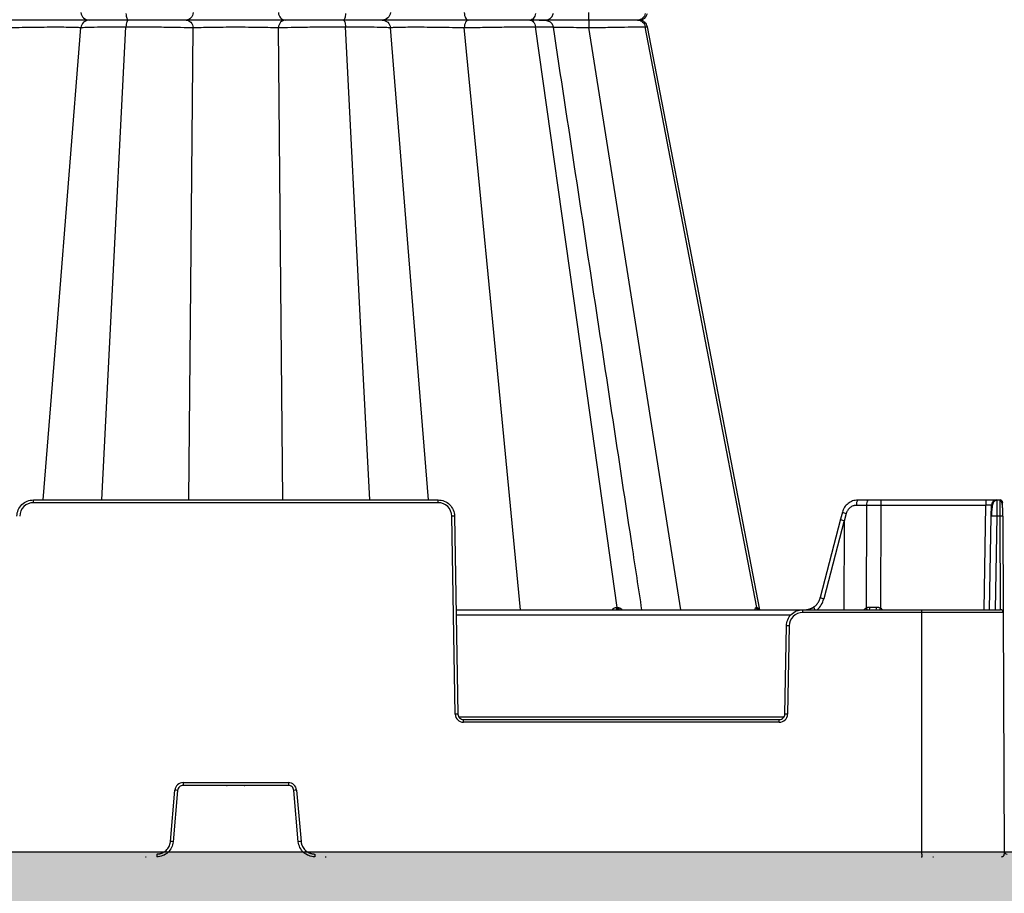
# Model space of a CAD drawing. Units: inches. Extents: x 12564 to 38642, y -4176 to 12505.
# Drawn here: x 28699 to 29051, y -495 to -182 of the extents above; entities that cross this region are included whole.
import ezdxf
from ezdxf import colors
from ezdxf.entities.mleader import LeaderData, LeaderLine
from ezdxf.math import Vec2, Vec3

# ---------------------------------------------------------------- set-up
doc = ezdxf.new("R2010")
doc.units = ezdxf.units.IN
doc.header["$LTSCALE"] = 0.25
doc.header["$MEASUREMENT"] = 0
doc.layers.add('Geotextile', color=7, linetype='Continuous', lineweight=30, true_color=0x3e5d76)
doc.layers.add('Hatching', color=7, linetype='Continuous', lineweight=0)
doc.layers.add('SD', color=7, linetype='Continuous')
doc.layers.add('Text', color=7, linetype='Continuous')
doc.styles.get("Standard").update_dxf_attribs({"font": 'arial.ttf'})

msp = doc.modelspace()

# ---------------------------------------------------------------- hatches: boundary and pattern name
at = {"layer": 'Hatching', "transparency": 33554559}
h = msp.add_hatch(dxfattribs=at)
h.set_pattern_fill('GRAVEL', color=256, scale=269.567035)
h.set_pattern_definition([(228.01279, (-407.489, -3910.633), (-2156.536282, -2426.103318), [36.2665, -3590.387]), (184.96974, (-431.75, -3937.59), (3234.8044236, 269.5670353), [62.2344, -6161.2039]), (132.51045, (-493.75, -3942.981), (2695.670353, -2965.237388), [43.8823, -4344.3511]), (267.27369, (-598.881, -4010.373), (269.5670353, 5391.340706), [56.6732, -5610.6491]), (292.833654, (-601.577, -4066.982), (-1347.8351765, 3234.8044236), [55.5726, -5501.6942]), (357.27369, (-580.012, -4118.2), (-5391.340706, 269.5670353), [56.6732, -5610.6491]), (37.69424, (-523.403, -4120.896), (-3504.371459, -2695.670353), [74.9475, -7419.7918]), (72.25533, (-464.098, -4075.069), (1886.969247, 5930.4747766), [70.7581, -7005.0556]), (121.429566, (-442.532, -4007.678), (-2156.5362824, 3504.371459), [56.8652, -5629.6577]), (175.23636, (-472.185, -3959.155), (2965.237388, -269.567035), [64.9204, -3181.0966]), (222.397438, (-536.881, -3953.764), (-3234.8044236, -2965.2373883), [83.9561, -8311.6615]), (138.814075, (-332.01, -4013.07), (-1886.969247, 1617.402212), [28.6552, -2836.8816]), (171.469234, (-353.575, -3994.199), (3504.371459, -539.1340706), [54.5164, -5397.1395]), (225, (-407.49, -3986.11), (-3e-14, -269.567), [38.1224, -343.103]), (203.19859, (-426.36, -3953.764), (1347.835177, 539.13407), [20.5297, -2032.4317]), (291.80141, (-445.23, -3961.85), (-269.567035, 808.701106), [29.0332, -1422.6297]), (30.96376, (-434.445, -3988.81), (808.701106, 539.13407), [47.155, -1524.6773]), (161.56505, (-394.01, -3964.55), (539.13407, -269.56704), [34.0978, -818.348]), (16.38954, (-601.577, -3961.851), (2695.670353, 808.701106), [47.7673, -4728.9728]), (70.346176, (-555.75, -3948.373), (-1078.268141, -2965.237388), [40.0741, -3967.328]), (293.19859, (-394.01, -3910.633), (-539.13407, 1347.835177), [41.059, -2011.9023]), (343.61046, (-377.836, -3948.373), (-2695.670353, 808.701106), [47.7673, -4728.9728]), (339.44395, (-601.577, -4128.983), (-1347.835177, 539.13407), [46.0636, -2257.1181]), (294.77514, (-558.446, -4145.157), (-1347.835177, 2965.237388), [38.596, -3821.0165]), (66.80141, (-391.315, -4180.2), (539.13407, 1347.835177), [41.059, -2011.9023]), (17.354025, (-375.14, -4142.461), (-3504.371459, -1078.268141), [45.1878, -4473.5791]), (69.44395, (-523.403, -4180.2), (-539.13407, -1347.835177), [23.0318, -2280.15]), (101.30993, (-407.49, -4180.2), (-269.567035, 1078.26814), [13.7452, -1360.7824]), (165.96376, (-410.184, -4166.72), (808.7011, -269.56704), [55.5726, -1055.8808]), (186.009006, (-464.098, -4153.244), (2695.670353, 269.567035), [51.5008, -5098.5702]), (303.69007, (-434.445, -4013.07), (-269.56704, 539.13407), [38.8775, -933.0603]), (353.157227, (-412.88, -4045.417), (4582.6396, -539.1340706), [67.8754, -6719.6492]), (60.9454, (-345.488, -4053.504), (-1078.268141, -1886.969247), [27.7535, -2747.609]), (90, (-332, -4029.24), (-269.567, 269.567), [16.174, -253.393]), (120.25644, (-469.49, -4145.157), (1078.268141, -1886.969247), [37.4493, -3707.4956]), (48.01279, (-488.359, -4112.809), (2156.536282, 2426.103318), [72.533, -3554.1206]), (0, (-439.84, -4058.9), (269.567, 269.567), [70.0874, -199.4796]), (325.304846, (-369.75, -4058.895), (2695.670353, -1886.969247), [42.6223, -4219.6067]), (254.0546, (-334.706, -4083.156), (-269.567035, -1078.26814), [39.2495, -1923.2281]), (207.645975, (-345.488, -4120.896), (-5121.7736707, -2695.670353), [63.905, -6326.5966]), (175.42608, (-402.097, -4150.548), (-3504.371459, 269.5670353), [67.6071, -6693.0997])])
h.paths.add_polyline_path([(30129.7038, -479.8343), (26029.0524, -479.8343), (25802.4602, -761.1453), (29903.1117, -761.1491)])

# ---------------------------------------------------------------- linework, layer by layer
at = {"layer": 'Geotextile'}
msp.add_line((30129.7038, -479.8343), (26029.0524, -479.8343), dxfattribs=at)
at = {"layer": 'SD', "color": 7, "linetype": 'Continuous', "lineweight": 25}
for p, q in [((28855.9154, -181.9732), (28855.9158, -181.9732)), ((28855.9154, -181.9732), (28855.9158, -181.9732)), ((28859.8942, -181.9732), (28859.8534, -181.9732)), ((28859.8942, -181.9732), (28859.8534, -181.9732)), ((28712.4408, -290.0755), (28720.9137, -184.6696)), ((28731.5892, -290.0755), (28737.0208, -184.3475)), ((28760.0653, -290.0755), (28761.0608, -184.6696)), ((28792.5612, -290.0755), (28791.5657, -184.6696)), ((28821.0373, -290.0755), (28815.6057, -184.3475)), ((28840.1857, -290.0755), (28831.7128, -184.6696)), ((28868.328, -290.0755), (28858.1307, -184.6696)), ((28898.5016, -290.0755), (28883.6622, -184.3475)), ((28919.4395, -290.0755), (28902.7729, -184.6696)), ((28943.2256, -290.0755), (28922.9547, -184.3475)), ((28923.5399, -184.3658), (28923.5863, -184.3673)), ((28944.1019, -290.0755), (28923.6895, -184.3475)), ((28944.1019, -290.0755), (28923.6895, -184.3475)), ((28912.8459, -392.276), (28898.5016, -290.0755)), ((28962.8203, -392.276), (28943.2256, -290.0755)), ((28963.9856, -393.0674), (28944.097, -290.0528)), ((28963.9861, -393.0674), (28944.1019, -290.0755)), ((28963.9861, -393.0674), (28944.1019, -290.0755)), ((28703.8775, -354.736), (28703.8775, -353.7575)), ((28703.8775, -353.7575), (28848.749, -353.7575)), ((28848.749, -354.736), (28703.8775, -354.736)), ((28848.749, -354.736), (28848.749, -353.7575)), ((29002.2097, -355.6887), (28998.5672, -355.6887)), ((28999.0758, -353.7575), (29002.7184, -353.7575)), ((29002.1254, -392.4019), (29002.2097, -355.6887)), ((29002.7184, -353.7575), (29007.296, -353.7575)), ((29007.296, -355.6887), (29007.2113, -392.5509)), ((29007.296, -353.7575), (29007.296, -355.6887)), ((29007.296, -353.7575), (29044.913, -353.7575)), ((29044.913, -355.6887), (29007.296, -355.6887)), ((29044.913, -353.7575), (29044.913, -355.6887)), ((29044.913, -353.7575), (29048.8434, -353.7575)), ((29046.8107, -359.5511), (29046.8782, -355.6887)), ((29048.8434, -353.7575), (29048.8407, -353.9346)), ((29048.8434, -353.7575), (29049.9466, -353.7575)), ((28854.8995, -430.459), (28853.662, -359.564)), ((28854.6446, -359.5511), (28855.8821, -430.4461)), ((28993.4943, -358.1361), (28992.8227, -360.6865)), ((28994.8864, -358.6023), (28994.1682, -361.3294)), ((29046.2257, -393.0674), (29046.8107, -359.5511)), ((29049.9677, -359.5511), (29048.7759, -359.5511)), ((29050.9505, -359.564), (29051.1009, -394.0459)), ((28992.8227, -360.6865), (28985.5377, -388.7113)), ((28994.1265, -361.1377), (28986.8391, -389.1715)), ((28994.1682, -361.3294), (28994.0118, -393.0674)), ((28855.2296, -393.0674), (28979.3434, -393.0674)), ((28979.3434, -394.0459), (28979.3434, -393.0674)), ((28979.3434, -393.0674), (29022.0001, -393.0674)), ((29022.0001, -394.0459), (28979.3434, -394.0459)), ((29022.0001, -394.0459), (29022.0001, -393.0674)), ((29022.0001, -393.0674), (29050.1182, -393.0674)), ((29022.0001, -480.5277), (29022.0001, -394.0459)), ((29051.1009, -394.0459), (29022.0001, -394.0459)), ((29051.1009, -394.0459), (29051.4783, -480.5277)), ((28972.8965, -430.4461), (28973.4478, -398.861)), ((28974.4304, -398.8739), (28973.8791, -430.459)), ((28857.8473, -433.3558), (28857.8473, -432.3773)), ((28857.8473, -432.3773), (28970.9313, -432.3773)), ((28970.9313, -433.3558), (28857.8473, -433.3558)), ((28970.9313, -433.3558), (28970.9313, -432.3773)), ((28752.932, -476.0422), (28754.5396, -457.6675)), ((28755.5186, -457.7575), (28753.911, -476.1321)), ((28757.4766, -454.9762), (28795.1499, -454.9762)), ((28757.4766, -454.9762), (28757.4766, -455.9633)), ((28795.1499, -455.9633), (28757.4766, -455.9633)), ((28772.998, -455.9633), (28773.263, -455.9633)), ((28779.3521, -455.9633), (28779.6285, -455.9633)), ((28795.1499, -454.9762), (28795.1499, -455.9633)), ((28798.7155, -476.1321), (28797.1079, -457.7575)), ((28798.0869, -457.6675), (28799.6945, -476.0422)), ((28743.9615, -481.5147), (28744.2266, -481.5147)), ((28748.0369, -480.5277), (28748.0369, -481.5147)), ((28804.5895, -480.5277), (28804.5895, -481.5147)), ((28808.3885, -481.5147), (28808.6649, -481.5147)), ((29021.76, -481.5147), (29022.0233, -481.5147)), ((29022.0001, -480.5277), (29022.0001, -481.5147)), ((29025.8723, -481.5147), (29026.147, -481.5147))]:
    msp.add_line(p, q, dxfattribs=at)
at = {"layer": 'SD', "color": 8, "linetype": 'Continuous', "lineweight": 25}
for p, q in [((28922.9547, -184.3475), (28923.5399, -184.3658)), ((28923.5397, -184.3658), (28923.6641, -184.3697)), ((28923.6635, -184.3697), (28923.5865, -184.3673)), ((28707.3218, -353.7575), (28712.4408, -290.0755)), ((28728.3176, -353.7575), (28731.5892, -290.0755)), ((28759.4638, -353.7575), (28760.0653, -290.0755)), ((28793.1627, -353.7575), (28792.5612, -290.0755)), ((28824.3088, -353.7575), (28821.0373, -290.0755)), ((28845.3047, -353.7575), (28840.1857, -290.0755)), ((28878.2917, -393.0674), (28868.328, -290.0755)), ((28935.7244, -393.0674), (28919.4395, -290.0755)), ((29044.2605, -393.0674), (29044.913, -355.6887)), ((29048.7759, -359.5511), (29048.1909, -393.0674)), ((29050.114, -393.0674), (29049.9677, -359.5511)), ((28975.046, -394.9986), (28855.2633, -394.9986)), ((28856.1947, -431.4117), (28972.5839, -431.4117))]:
    msp.add_line(p, q, dxfattribs=at)
at = {"layer": 'SD', "color": 7, "linetype": 'Continuous', "lineweight": 25, "flags": 128}
for points in [[(28912.4829, -392.276), (28912.5286, -392.276), (28912.5742, -392.276), (28912.6197, -392.276), (28912.6651, -392.276), (28912.7105, -392.276), (28912.7557, -392.276), (28912.8008, -392.276), (28912.8459, -392.276)], [(28912.8459, -392.276), (28912.8908, -392.276), (28912.9356, -392.276), (28912.9804, -392.276), (28913.025, -392.276), (28913.0695, -392.276), (28913.114, -392.276), (28913.1583, -392.276), (28913.2026, -392.276)], [(28962.6503, -392.276), (28962.6722, -392.276), (28962.694, -392.276), (28962.7155, -392.276), (28962.7369, -392.276), (28962.758, -392.276), (28962.779, -392.276), (28962.7997, -392.276), (28962.8203, -392.276)], [(28962.8203, -392.276), (28962.8406, -392.276), (28962.8607, -392.276), (28962.8807, -392.276), (28962.9004, -392.276), (28962.9199, -392.276), (28962.9392, -392.276), (28962.9583, -392.276), (28962.9773, -392.276)]]:
    msp.add_lwpolyline(points, dxfattribs=at)
at = {"layer": 'SD', "color": 7, "linetype": 'Continuous', "lineweight": 25}
for centre, radius, start, end in [((28703.8775, -359.6497), 4.9137, 90, 179), ((28848.749, -359.6497), 4.9137, 1, 90), ((29000.8057, -355.2457), 2.2819, 139.29528, 191.194202), ((29004.4483, -355.2457), 2.2819, 139.29528, 191.194202), ((29048.8434, -355.723), 1.9655, 90, 179), ((29049.9466, -354.7403), 0.9827, 0.25, 90), ((28854.8904, -415.8646), 56.314, 90.250108, 91.249935), ((29047.7933, -387.7118), 28.1779, 88.001617, 91.998383), ((29050.2748, -373.639), 14.0912, 87.251574, 91.248597), ((28913.2887, -392.2731), 0.8058, 180.202547, 260.293612), ((28913.6566, -392.267), 0.8108, 180.639428, 260.835038), ((28914.0184, -392.2607), 0.816, 181.074191, 261.357055), ((28963.5907, -392.1131), 0.9545, 189.827016, 269.110461), ((28963.764, -392.1091), 0.9584, 190.029568, 269.242845), ((28963.9241, -392.1053), 0.9621, 190.214827, 269.364778), ((28979.3434, -398.9596), 4.9137, 90, 179), ((29001.9904, -392.3307), 1.3883, 327.948545, 9.484407), ((29002.5026, -392.3391), 3.2279, 346.959326, 4.212579), ((29050.1182, -394.0502), 0.9827, 0.25, 90), ((28973.202, -455.1745), 56.314, 88.750065, 89.749892), ((28856.1279, -486.7596), 56.314, 90.250108, 91.249935), ((28857.8473, -430.4075), 2.9482, 181, 270), ((28970.9313, -430.4075), 2.9482, 270, 359), ((28972.6506, -486.7596), 56.314, 88.750065, 89.749892), ((28757.4766, -457.9245), 2.9482, 90, 175), ((28749.8554, -514.0283), 56.5551, 84.253039, 85.249057), ((28795.1499, -457.9245), 2.9482, 5, 90), ((28802.7711, -514.0283), 56.5551, 94.750943, 95.746961), ((28748.2478, -532.403), 56.5551, 84.253039, 85.249057), ((28804.3786, -532.403), 56.5551, 94.750943, 95.746961), ((29050.4955, -480.532), 0.9827, 270, 0.25), ((29052.461, -479.5492), 0.9827, 179.75, 270)]:
    msp.add_arc(centre, radius, start, end, dxfattribs=at)
at = {"layer": 'SD', "color": 8, "linetype": 'Continuous', "lineweight": 25}
for centre, radius, start, end in [((28996.5136, -351.4323), 7.3523, 245.753889, 257.213415), ((28987.989, -383.8491), 5.4452, 243.244503, 257.809025), ((29003.4214, -395.0501), 2.9482, 116.076801, 137.740918), ((28999.907, -393.4913), 2.4714, 9.876321, 26.154619), ((28937.0175, -348.6497), 82.7919, 327.554386, 327.976984), ((29005.6473, -395.0501), 2.9482, 42.259082, 57.960639)]:
    msp.add_arc(centre, radius, start, end, dxfattribs=at)
for centre, major_axis, ratio, start_param, end_param in [((28994.7242, -361.184), (1.9015, -0.4975), 0.05680711, 3.14150258, 4.40754039), ((28979.6092, -387.1366), (0.3882, 7.8533), 0.95304693, 3.90478345, 4.49766744)]:
    msp.add_ellipse(centre, major_axis=major_axis, ratio=ratio, start_param=start_param, end_param=end_param, dxfattribs=at)
at = {"layer": 'SD', "color": 7, "linetype": 'Continuous', "lineweight": 25}
for centre, major_axis, ratio, start_param, end_param in [((28955.1353, -511.5193), (38.9907, 150.3817), 0.01206787, 6.23571408, 6.28294287), ((28984.54, -393.5667), (-1.172, 1.5782), 0.21996608, 6.12821933, 7.37451907), ((29007.2132, -392.0847), (19.655, 0.0023), 0.00087261, 4.51505251, 4.63643801)]:
    msp.add_ellipse(centre, major_axis=major_axis, ratio=ratio, start_param=start_param, end_param=end_param, dxfattribs=at)
for points, knots in [([(28720.9137, -179.2768), (28720.976, -180.004), (28721.3243, -180.7012), (28722.391, -181.6916), (28723.1201, -181.9732), (28723.8495, -181.9732)], [0, 0, 0, 0, 0.5, 0.5, 1, 1, 1, 1]), ([(28737.0208, -179.599), (28737.0548, -180.2616), (28737.1508, -180.8731), (28737.4196, -181.7333), (28737.5944, -181.9732), (28737.7693, -181.9732)], [0, 0, 0, 0, 0.5, 0.5, 1, 1, 1, 1]), ([(28761.0608, -179.2768), (28761.0079, -180.004), (28760.7123, -180.7012), (28759.8067, -181.6916), (28759.1878, -181.9732), (28758.5686, -181.9732)], [0, 0, 0, 0, 0.5, 0.5, 1, 1, 1, 1]), ([(28791.5657, -179.2768), (28791.6186, -180.004), (28791.9142, -180.7012), (28792.8198, -181.6916), (28793.4387, -181.9732), (28794.0579, -181.9732)], [0, 0, 0, 0, 0.5, 0.5, 1, 1, 1, 1]), ([(28815.6057, -179.599), (28815.5717, -180.2616), (28815.4757, -180.8731), (28815.2069, -181.7333), (28815.0321, -181.9732), (28814.8573, -181.9732)], [0, 0, 0, 0, 0.5, 0.5, 1, 1, 1, 1]), ([(28831.7128, -179.2768), (28831.6505, -180.004), (28831.3022, -180.7012), (28830.2355, -181.6916), (28829.5064, -181.9732), (28828.7771, -181.9732)], [0, 0, 0, 0, 0.5, 0.5, 1, 1, 1, 1]), ([(28858.1308, -179.2768), (28858.1601, -180.004), (28858.3239, -180.7012), (28858.8257, -181.6916), (28859.1686, -181.9732), (28859.5117, -181.9732)], [0, 0, 0, 0, 0.5, 0.5, 1, 1, 1, 1]), ([(28883.6622, -179.599), (28883.5692, -180.2616), (28883.3072, -180.8731), (28882.5727, -181.7333), (28882.0951, -181.9732), (28881.6174, -181.9732)], [0, 0, 0, 0, 0.5, 0.5, 1, 1, 1, 1]), ([(28887.1253, -181.9732), (28887.4088, -181.9488), (28888.017, -181.8965), (28888.9153, -181.4466), (28889.5395, -180.7798), (28889.9063, -180.0811), (28889.9954, -179.6758), (28890.0412, -179.4679)], [0, 0, 0, 0, 0.20473591, 0.43907104, 0.70340717, 0.8478624, 1, 1, 1, 1]), ([(28902.6725, -181.9732), (28902.6975, -181.9732), (28902.7224, -181.6916), (28902.7589, -180.7012), (28902.7708, -180.004), (28902.7729, -179.2768)], [0, 0, 0, 0, 0.5, 0.5, 1, 1, 1, 1]), ([(28920.1614, -181.9732), (28920.6863, -181.954), (28921.4192, -181.9272), (28922.0813, -181.6957), (28922.4475, -181.4859), (28922.7476, -181.2317), (28922.9431, -181.0342), (28923.1256, -180.8166), (28923.3491, -180.4999), (28923.5696, -180.0865), (28923.653, -179.7584), (28923.6974, -179.5839)], [0, 0, 0, 0, 0.42094968, 0.58766419, 0.70091702, 0.7403972, 0.77350169, 0.80481373, 0.8378582, 0.91378473, 1, 1, 1, 1]), ([(28922.9547, -179.599), (28922.8277, -180.2616), (28922.4697, -180.8731), (28921.4663, -181.7333), (28920.814, -181.9732), (28920.1614, -181.9732)], [0, 0, 0, 0, 0.5, 0.5, 1, 1, 1, 1]), ([(28723.8494, -181.9732), (28723.7891, -181.9732), (28723.5049, -181.9732), (28722.508, -181.9732), (28721.7888, -181.9732), (28719.97, -181.9732), (28718.871, -181.9732), (28716.3587, -181.9732), (28714.9424, -181.9732), (28710.3494, -181.9732), (28706.8375, -181.9732), (28699.7782, -181.9732), (28696.2322, -181.9732), (28693.1148, -181.9732)], [0, 0, 0, 0, 0.125, 0.125, 0.25, 0.25, 0.375, 0.375, 0.5, 0.5, 0.75, 0.75, 1, 1, 1, 1]), ([(28723.8495, -181.9732), (28723.7891, -181.9732), (28723.5034, -181.9732), (28722.5052, -181.9732), (28721.7913, -181.9732), (28719.9735, -181.9732), (28718.8724, -181.9732), (28716.3573, -181.9732), (28714.9409, -181.9732), (28711.881, -181.9732), (28710.2386, -181.9732), (28706.8343, -181.9732), (28705.0727, -181.9732), (28701.541, -181.9732), (28699.7713, -181.9732), (28696.3377, -181.9732), (28694.6735, -181.9732), (28693.1148, -181.9732)], [0, 0, 0, 0, 0.125, 0.125, 0.25, 0.25, 0.375, 0.375, 0.5, 0.5, 0.625, 0.625, 0.75, 0.75, 0.875, 0.875, 1, 1, 1, 1]), ([(28723.8494, -181.9732), (28723.12, -181.9732), (28722.3959, -182.2607), (28721.3186, -183.2396), (28720.976, -183.9425), (28720.9137, -184.6696)], [0, 0, 0, 0, 0.5, 0.5, 1, 1, 1, 1]), ([(28737.7692, -181.9732), (28735.8422, -181.9732), (28733.9991, -181.9732), (28730.6603, -181.9732), (28729.167, -181.9732), (28726.6825, -181.9732), (28725.6886, -181.9732), (28724.308, -181.9732), (28723.9176, -181.9732), (28723.8494, -181.9732)], [0, 0, 0, 0, 0.25, 0.25, 0.5, 0.5, 0.75, 0.75, 1, 1, 1, 1]), ([(28737.7693, -181.9732), (28735.8423, -181.9732), (28733.9983, -181.9732), (28730.6603, -181.9732), (28729.1687, -181.9732), (28726.6815, -181.9732), (28725.6892, -181.9732), (28724.3091, -181.9732), (28723.9176, -181.9732), (28723.8495, -181.9732)], [0, 0, 0, 0, 0.25, 0.25, 0.5, 0.5, 0.75, 0.75, 1, 1, 1, 1]), ([(28737.7692, -181.9732), (28737.5944, -181.9732), (28737.4205, -182.2176), (28737.1497, -183.069), (28737.0548, -183.6848), (28737.0208, -184.3475)], [0, 0, 0, 0, 0.5, 0.5, 1, 1, 1, 1]), ([(28758.5686, -181.9732), (28757.5126, -181.9732), (28756.1827, -181.9732), (28753.1157, -181.9732), (28751.3763, -181.9732), (28747.6623, -181.9732), (28745.6894, -181.9732), (28741.7062, -181.9732), (28739.6962, -181.9732), (28737.7692, -181.9732)], [0, 0, 0, 0, 0.25, 0.25, 0.5, 0.5, 0.75, 0.75, 1, 1, 1, 1]), ([(28758.5686, -181.9732), (28757.5126, -181.9732), (28756.1832, -181.9732), (28753.116, -181.9732), (28751.376, -181.9732), (28747.6633, -181.9732), (28745.6896, -181.9732), (28741.7058, -181.9732), (28739.6963, -181.9732), (28737.7693, -181.9732)], [0, 0, 0, 0, 0.25, 0.25, 0.5, 0.5, 0.75, 0.75, 1, 1, 1, 1]), ([(28758.5686, -181.9732), (28759.1878, -181.9732), (28759.8025, -182.2607), (28760.7171, -183.2396), (28761.0079, -183.9425), (28761.0608, -184.6696)], [0, 0, 0, 0, 0.5, 0.5, 1, 1, 1, 1]), ([(28794.0579, -181.9732), (28793.1231, -181.9732), (28791.9977, -181.9732), (28789.4388, -181.9732), (28788.0043, -181.9732), (28784.9174, -181.9732), (28783.264, -181.9732), (28779.8446, -181.9732), (28778.0791, -181.9732), (28772.7821, -181.9732), (28769.2517, -181.9732), (28764.6217, -181.9732), (28763.1875, -181.9732), (28760.6288, -181.9732), (28759.5034, -181.9732), (28758.5686, -181.9732)], [0, 0, 0, 0, 0.125, 0.125, 0.25, 0.25, 0.375, 0.375, 0.5, 0.5, 0.75, 0.75, 0.875, 0.875, 1, 1, 1, 1]), ([(28794.0579, -181.9732), (28793.1231, -181.9732), (28791.998, -181.9732), (28789.4392, -181.9732), (28788.0046, -181.9732), (28784.9177, -181.9732), (28783.2646, -181.9732), (28779.8455, -181.9732), (28778.0796, -181.9732), (28774.5473, -181.9732), (28772.7814, -181.9732), (28769.3623, -181.9732), (28767.7092, -181.9732), (28764.6223, -181.9732), (28763.1875, -181.9732), (28760.6287, -181.9732), (28759.5034, -181.9732), (28758.5686, -181.9732)], [0, 0, 0, 0, 0.125, 0.125, 0.25, 0.25, 0.375, 0.375, 0.5, 0.5, 0.625, 0.625, 0.75, 0.75, 0.875, 0.875, 1, 1, 1, 1]), ([(28794.0579, -181.9732), (28793.4387, -181.9732), (28792.824, -182.2607), (28791.9094, -183.2396), (28791.6186, -183.9425), (28791.5657, -184.6696)], [0, 0, 0, 0, 0.5, 0.5, 1, 1, 1, 1]), ([(28814.8572, -181.9732), (28812.9302, -181.9732), (28810.9206, -181.9732), (28806.9369, -181.9732), (28804.9632, -181.9732), (28801.2505, -181.9732), (28799.5104, -181.9732), (28796.4433, -181.9732), (28795.1138, -181.9732), (28794.0579, -181.9732)], [0, 0, 0, 0, 0.25, 0.25, 0.5, 0.5, 0.75, 0.75, 1, 1, 1, 1]), ([(28814.8573, -181.9732), (28812.9303, -181.9732), (28810.9205, -181.9732), (28806.9371, -181.9732), (28804.9636, -181.9732), (28801.2496, -181.9732), (28799.5115, -181.9732), (28796.4425, -181.9732), (28795.1139, -181.9732), (28794.0579, -181.9732)], [0, 0, 0, 0, 0.25, 0.25, 0.5, 0.5, 0.75, 0.75, 1, 1, 1, 1]), ([(28814.8572, -181.9732), (28815.0321, -181.9732), (28815.206, -182.2176), (28815.4767, -183.069), (28815.5717, -183.6848), (28815.6057, -184.3475)], [0, 0, 0, 0, 0.5, 0.5, 1, 1, 1, 1]), ([(28828.777, -181.9732), (28828.7089, -181.9732), (28828.3193, -181.9732), (28826.9365, -181.9732), (28825.946, -181.9732), (28823.4588, -181.9732), (28821.9663, -181.9732), (28818.6279, -181.9732), (28816.7842, -181.9732), (28814.8572, -181.9732)], [0, 0, 0, 0, 0.25, 0.25, 0.5, 0.5, 0.75, 0.75, 1, 1, 1, 1]), ([(28828.7771, -181.9732), (28828.7089, -181.9732), (28828.3184, -181.9732), (28826.9378, -181.9732), (28825.9439, -181.9732), (28823.4594, -181.9732), (28821.9661, -181.9732), (28818.6273, -181.9732), (28816.7842, -181.9732), (28814.8573, -181.9732)], [0, 0, 0, 0, 0.25, 0.25, 0.5, 0.5, 0.75, 0.75, 1, 1, 1, 1]), ([(28828.777, -181.9732), (28829.5064, -181.9732), (28830.2305, -182.2607), (28831.3079, -183.2396), (28831.6505, -183.9425), (28831.7128, -184.6696)], [0, 0, 0, 0, 0.5, 0.5, 1, 1, 1, 1]), ([(28859.5117, -181.9732), (28857.953, -181.9732), (28856.2881, -181.9732), (28852.8546, -181.9732), (28851.086, -181.9732), (28847.5545, -181.9732), (28845.7911, -181.9732), (28842.3852, -181.9732), (28840.745, -181.9732), (28836.1629, -181.9732), (28833.5563, -181.9732), (28830.8352, -181.9732), (28830.1216, -181.9732), (28829.1232, -181.9732), (28828.8374, -181.9732), (28828.777, -181.9732)], [0, 0, 0, 0, 0.125, 0.125, 0.25, 0.25, 0.375, 0.375, 0.5, 0.5, 0.75, 0.75, 0.875, 0.875, 1, 1, 1, 1]), ([(28859.5117, -181.9732), (28857.953, -181.9732), (28856.2888, -181.9732), (28852.8556, -181.9732), (28851.0861, -181.9732), (28847.5545, -181.9732), (28845.7925, -181.9732), (28842.3878, -181.9732), (28840.746, -181.9732), (28837.687, -181.9732), (28836.2703, -181.9732), (28833.7527, -181.9732), (28832.6513, -181.9732), (28830.8363, -181.9732), (28830.1208, -181.9732), (28829.1222, -181.9732), (28828.8374, -181.9732), (28828.7771, -181.9732)], [0, 0, 0, 0, 0.125, 0.125, 0.25, 0.25, 0.375, 0.375, 0.5, 0.5, 0.625, 0.625, 0.75, 0.75, 0.875, 0.875, 1, 1, 1, 1]), ([(28859.5117, -181.9732), (28859.1686, -181.9732), (28858.828, -182.2607), (28858.3212, -183.2396), (28858.1601, -183.9425), (28858.1307, -184.6696)], [0, 0, 0, 0, 0.5, 0.5, 1, 1, 1, 1]), ([(28881.6174, -181.9732), (28880.2067, -181.9732), (28878.5701, -181.9732), (28875.0074, -181.9732), (28873.0831, -181.9732), (28869.137, -181.9732), (28867.1165, -181.9732), (28863.1845, -181.9732), (28861.2725, -181.9732), (28859.5117, -181.9732)], [0, 0, 0, 0, 0.25, 0.25, 0.5, 0.5, 0.75, 0.75, 1, 1, 1, 1]), ([(28881.6174, -181.9732), (28880.2068, -181.9732), (28878.5694, -181.9732), (28875.0082, -181.9732), (28873.0827, -181.9732), (28869.1372, -181.9732), (28867.1168, -181.9732), (28863.1846, -181.9732), (28861.2725, -181.9732), (28859.5117, -181.9732)], [0, 0, 0, 0, 0.25, 0.25, 0.5, 0.5, 0.75, 0.75, 1, 1, 1, 1]), ([(28881.6174, -181.9732), (28882.0951, -181.9732), (28882.5702, -182.2176), (28883.3099, -183.069), (28883.5692, -183.6848), (28883.6622, -184.3475)], [0, 0, 0, 0, 0.5, 0.5, 1, 1, 1, 1]), ([(28884.9279, -181.9732), (28885.8657, -181.9732), (28886.5177, -181.9732), (28887.1945, -181.9732), (28887.2151, -181.9732), (28886.6211, -181.9732), (28886.0104, -181.9732), (28884.212, -181.9732), (28883.0281, -181.9732), (28881.6174, -181.9732)], [0, 0, 0, 0, 0.25, 0.25, 0.5, 0.5, 0.75, 0.75, 1, 1, 1, 1]), ([(28886.8599, -181.9732), (28886.8812, -181.9732), (28886.9277, -181.9732), (28885.0003, -181.9732), (28882.7451, -181.9732), (28881.6174, -181.9732)], [0, 0, 0, 0, 0.29674062, 0.64836892, 1, 1, 1, 1]), ([(28902.6725, -181.9732), (28900.9075, -181.9732), (28899.15, -181.9732), (28895.7618, -181.9732), (28894.1333, -181.9732), (28891.1037, -181.9732), (28889.7024, -181.9732), (28887.2216, -181.9732), (28886.146, -181.9732), (28885.2661, -181.9732)], [0, 0, 0, 0, 0.25, 0.25, 0.5, 0.5, 0.75, 0.75, 1, 1, 1, 1]), ([(28890.0418, -184.4787), (28890.022, -184.3725), (28889.982, -184.1574), (28889.8409, -183.7392), (28889.4443, -183.0189), (28888.1955, -182.1166), (28886.6246, -182.0654), (28885.4076, -182.0258)], [0, 0, 0, 0, 0.02936285, 0.0594269, 0.12800057, 0.32447023, 1, 1, 1, 1]), ([(28902.6725, -181.9732), (28900.9095, -181.9732), (28897.3832, -181.9732), (28892.5352, -181.9732), (28888.8579, -181.9732), (28887.2987, -181.9732), (28886.7561, -181.9732)], [0, 0, 0, 0, 0.282960798, 0.565942141, 0.848927474, 1, 1, 1, 1]), ([(28902.6725, -181.9732), (28902.6975, -181.9732), (28902.7222, -182.2607), (28902.7591, -183.2396), (28902.7708, -183.9425), (28902.7729, -184.6696)], [0, 0, 0, 0, 0.5, 0.5, 1, 1, 1, 1]), ([(28920.1614, -181.9732), (28919.6451, -181.9732), (28918.8199, -181.9732), (28916.6329, -181.9732), (28915.2737, -181.9732), (28912.1514, -181.9732), (28910.392, -181.9732), (28906.6487, -181.9732), (28904.6663, -181.9732), (28902.6725, -181.9732)], [0, 0, 0, 0, 0.25, 0.25, 0.5, 0.5, 0.75, 0.75, 1, 1, 1, 1]), ([(28920.1614, -181.9732), (28919.6451, -181.9732), (28918.8182, -181.9732), (28916.6337, -181.9732), (28915.2728, -181.9732), (28912.1506, -181.9732), (28910.392, -181.9732), (28906.649, -181.9732), (28904.6663, -181.9732), (28902.6725, -181.9732)], [0, 0, 0, 0, 0.25, 0.25, 0.5, 0.5, 0.75, 0.75, 1, 1, 1, 1]), ([(28920.1614, -181.9732), (28920.8139, -181.9732), (28921.463, -182.2176), (28922.4734, -183.069), (28922.8276, -183.6848), (28922.9547, -184.3475)], [0, 0, 0, 0, 0.5, 0.5, 1, 1, 1, 1]), ([(28923.6968, -184.3626), (28923.5988, -184.0357), (28923.4029, -183.3825), (28922.7123, -182.6066), (28921.8185, -182.0801), (28921.1409, -182.0088), (28920.802, -181.9732)], [0, 0, 0, 0, 0.25029766, 0.50009391, 0.75003272, 1, 1, 1, 1]), ([(28694.4957, -184.6696), (28697.1736, -184.5922), (28700.2227, -184.5284), (28706.2976, -184.4416), (28709.3229, -184.4191), (28713.2768, -184.419), (28714.4954, -184.4245), (28716.6551, -184.4468), (28717.5988, -184.4634), (28719.1586, -184.5066), (28719.7742, -184.5332), (28720.6245, -184.5954), (28720.8651, -184.6309), (28720.9137, -184.6696)], [0, 0, 0, 0, 0.25, 0.25, 0.5, 0.5, 0.625, 0.625, 0.75, 0.75, 0.875, 0.875, 1, 1, 1, 1]), ([(28720.9137, -184.6696), (28720.9966, -184.6223), (28721.4533, -184.5777), (28723.0589, -184.4982), (28724.212, -184.4634), (28727.0886, -184.4065), (28728.815, -184.3845), (28732.6709, -184.355), (28734.7977, -184.3475), (28737.0208, -184.3475)], [0, 0, 0, 0, 0.25, 0.25, 0.5, 0.5, 0.75, 0.75, 1, 1, 1, 1]), ([(28737.0208, -184.3475), (28739.2438, -184.3475), (28741.5622, -184.355), (28746.159, -184.3845), (28748.4371, -184.4065), (28752.7294, -184.4633), (28754.7418, -184.4982), (28758.2937, -184.5777), (28759.8357, -184.6223), (28761.0608, -184.6696)], [0, 0, 0, 0, 0.25, 0.25, 0.5, 0.5, 0.75, 0.75, 1, 1, 1, 1]), ([(28761.0608, -184.6696), (28761.8619, -184.6309), (28762.827, -184.5955), (28765.0231, -184.5333), (28766.255, -184.5065), (28770.2347, -184.4416), (28773.2736, -184.4192), (28777.8333, -184.419), (28779.3531, -184.4245), (28782.2955, -184.4467), (28783.7177, -184.4633), (28786.3711, -184.5066), (28787.6032, -184.5332), (28789.7995, -184.5954), (28790.7646, -184.6309), (28791.5657, -184.6696)], [0, 0, 0, 0, 0.125, 0.125, 0.25, 0.25, 0.5, 0.5, 0.625, 0.625, 0.75, 0.75, 0.875, 0.875, 1, 1, 1, 1]), ([(28791.5657, -184.6696), (28792.7907, -184.6223), (28794.3322, -184.5777), (28797.8842, -184.4982), (28799.8973, -184.4634), (28804.1883, -184.4065), (28806.4672, -184.3845), (28811.0646, -184.355), (28813.3826, -184.3475), (28815.6057, -184.3475)], [0, 0, 0, 0, 0.25, 0.25, 0.5, 0.5, 0.75, 0.75, 1, 1, 1, 1]), ([(28815.6057, -184.3475), (28817.8288, -184.3475), (28819.9562, -184.355), (28823.8115, -184.3845), (28825.5371, -184.4065), (28828.4168, -184.4633), (28829.566, -184.4982), (28831.1743, -184.5777), (28831.6298, -184.6223), (28831.7128, -184.6696)], [0, 0, 0, 0, 0.25, 0.25, 0.5, 0.5, 0.75, 0.75, 1, 1, 1, 1]), ([(28831.7128, -184.6696), (28831.7614, -184.6309), (28832.0035, -184.5955), (28832.8552, -184.5333), (28833.4656, -184.5065), (28835.7989, -184.4416), (28838.0406, -184.4192), (28841.9848, -184.419), (28843.3972, -184.4245), (28846.3299, -184.4467), (28847.8482, -184.4633), (28850.8874, -184.5066), (28852.4089, -184.5332), (28855.3611, -184.5954), (28856.7918, -184.6309), (28858.1307, -184.6696)], [0, 0, 0, 0, 0.125, 0.125, 0.25, 0.25, 0.5, 0.5, 0.625, 0.625, 0.75, 0.75, 0.875, 0.875, 1, 1, 1, 1]), ([(28858.1307, -184.6696), (28860.1697, -184.6223), (28862.3828, -184.5777), (28866.9296, -184.4982), (28869.2638, -184.4634), (28873.8195, -184.4065), (28876.0392, -184.3845), (28880.1479, -184.355), (28882.0348, -184.3475), (28883.6622, -184.3475)], [0, 0, 0, 0, 0.25, 0.25, 0.5, 0.5, 0.75, 0.75, 1, 1, 1, 1]), ([(28906.079, -290.0756), (28903.3865, -272.3484), (28898.0385, -237.1365), (28892.6911, -201.9263), (28890.0358, -184.4424)], [0, 0, 0, 0, 0.50344455, 1, 1, 1, 1]), ([(28902.7729, -184.6696), (28905.0794, -184.6223), (28907.3711, -184.5777), (28911.6944, -184.4982), (28913.7242, -184.4634), (28917.324, -184.4065), (28918.8897, -184.3845), (28921.4086, -184.355), (28922.359, -184.3475), (28922.9547, -184.3475)], [0, 0, 0, 0, 0.25, 0.25, 0.5, 0.5, 0.75, 0.75, 1, 1, 1, 1]), ([(28921.7229, -393.0674), (28920.5629, -385.43), (28915.3456, -351.0809), (28910.1292, -316.7363), (28906.0727, -290.0282)], [0, 0, 0, 0, 0.22234822, 1, 1, 1, 1]), ([(28697.9819, -359.5511), (28697.9952, -358.7879), (28698.1585, -358.0277), (28698.7611, -356.6251), (28699.2002, -355.9833), (28700.289, -354.9133), (28700.9383, -354.4856), (28702.3512, -353.9075), (28703.1142, -353.7575), (28703.8775, -353.7575)], [0, 0, 0, 0, 0.25, 0.25, 0.5, 0.5, 0.75, 0.75, 1, 1, 1, 1]), ([(28848.749, -353.7575), (28849.5123, -353.7575), (28850.2753, -353.9075), (28851.6882, -354.4856), (28852.3375, -354.9133), (28853.4263, -355.9833), (28853.8654, -356.6251), (28854.468, -358.0277), (28854.6313, -358.7879), (28854.6446, -359.5511)], [0, 0, 0, 0, 0.25, 0.25, 0.5, 0.5, 0.75, 0.75, 1, 1, 1, 1]), ([(28998.9838, -353.7899), (28998.3578, -353.8571), (28997.1171, -353.9902), (28995.4787, -354.9588), (28994.1562, -356.3428), (28993.7166, -357.5391), (28993.4953, -358.1413)], [0, 0, 0, 0, 0.25282089, 0.50111033, 0.74885375, 1, 1, 1, 1]), ([(28998.5672, -355.6887), (28998.484, -355.6903), (28998.3182, -355.6935), (28998.0709, -355.7195), (28997.8261, -355.761), (28997.5838, -355.8197), (28997.2266, -355.9318), (28996.767, -356.1367), (28996.2422, -356.4871), (28995.7776, -356.9198), (28995.4313, -357.3701), (28995.1832, -357.8007), (28995.0078, -358.1913), (28994.9269, -358.465), (28994.8864, -358.6023)], [0, 0, 0, 0, 0.05020624, 0.10010569, 0.14991387, 0.19984746, 0.25012152, 0.37496256, 0.50001711, 0.62486372, 0.74992436, 0.83340253, 0.91642632, 1, 1, 1, 1]), ([(29007.296, -355.6887), (29007.0817, -355.6887), (29006.6529, -355.6886), (29006.0105, -355.6885), (29005.3695, -355.6884), (29004.7305, -355.6884), (29004.0942, -355.6884), (29003.4615, -355.6885), (29002.8325, -355.6886), (29002.4173, -355.6887), (29002.2097, -355.6887)], [0, 0, 0, 0, 0.12500012, 0.25000013, 0.37500008, 0.5, 0.62499992, 0.74999987, 0.87499988, 1, 1, 1, 1]), ([(29046.8782, -355.6887), (29046.8764, -355.6876), (29046.8727, -355.6855), (29046.8434, -355.6829), (29046.7968, -355.6807), (29046.7317, -355.6789), (29046.6491, -355.6776), (29046.5498, -355.6767), (29046.4348, -355.6761), (29046.3051, -355.6759), (29046.1619, -355.6761), (29046.0068, -355.6767), (29045.8411, -355.6776), (29045.6664, -355.6789), (29045.4845, -355.6807), (29045.2971, -355.6829), (29045.106, -355.6855), (29044.9773, -355.6876), (29044.913, -355.6887)], [0, 0, 0, 0, 0.06252083, 0.12503332, 0.18753868, 0.25003809, 0.31253273, 0.37502381, 0.4375125, 0.5, 0.5624875, 0.62497619, 0.68746727, 0.74996191, 0.81246132, 0.87496668, 0.93747917, 1, 1, 1, 1]), ([(29048.842, -353.8712), (29048.769, -353.8748), (29048.6173, -353.8823), (29048.3094, -353.9658), (29047.9549, -354.1762), (29047.621, -354.5715), (29047.2358, -355.3949), (29047.0343, -356.6079), (29046.9046, -358.1714), (29046.8642, -359.0743), (29046.8432, -359.5455)], [0, 0, 0, 0, 0.02917861, 0.06060892, 0.13553079, 0.23129373, 0.34844878, 0.63989201, 0.81209674, 1, 1, 1, 1]), ([(29049.9677, -359.5511), (29049.966, -358.7879), (29049.9642, -358.0277), (29049.9607, -356.6251), (29049.9589, -355.9833), (29049.9554, -354.9133), (29049.9537, -354.4856), (29049.9502, -353.9075), (29049.9484, -353.7575), (29049.9466, -353.7575)], [0, 0, 0, 0, 0.25, 0.25, 0.5, 0.5, 0.75, 0.75, 1, 1, 1, 1]), ([(29050.9346, -359.561), (29050.9294, -358.7978), (29050.9196, -357.3697), (29050.8464, -355.6288), (29050.6141, -354.5846), (29050.2696, -354.0483), (29050.0506, -353.9281), (29049.9471, -353.8712)], [0, 0, 0, 0, 0.30572074, 0.57215881, 0.80428925, 0.90749561, 1, 1, 1, 1]), ([(29050.9346, -359.561), (29050.9294, -358.7778), (29050.9195, -357.2717), (29050.8545, -355.4294), (29050.6712, -354.3885), (29050.3983, -353.8906), (29050.2153, -353.8123), (29050.1259, -353.774)], [0, 0, 0, 0, 0.27803091, 0.53472702, 0.77525363, 0.89015317, 1, 1, 1, 1]), ([(29050.9346, -359.561), (29050.9294, -358.7778), (29050.9195, -357.2717), (29050.8545, -355.4294), (29050.6712, -354.3885), (29050.3983, -353.8906), (29050.2153, -353.8123), (29050.1259, -353.774)], [0, 0, 0, 0, 0.27803091, 0.53472702, 0.77525363, 0.89015317, 1, 1, 1, 1]), ([(28983.4356, -391.9676), (28983.5245, -391.8986), (28983.7017, -391.7609), (28983.9519, -391.5345), (28984.1888, -391.2955), (28984.4108, -391.0435), (28984.6177, -390.7798), (28984.8088, -390.5056), (28984.9839, -390.2218), (28985.1426, -389.9296), (28985.2846, -389.6301), (28985.4095, -389.3243), (28985.5185, -389.0136), (28985.577, -388.8024), (28985.6061, -388.6971)], [0, 0, 0, 0, 0.0857511, 0.17105881, 0.25592425, 0.34034852, 0.42433275, 0.50787809, 0.59098571, 0.67365678, 0.75589251, 0.83769413, 0.91906287, 1, 1, 1, 1]), ([(28973.4478, -398.861), (28973.4611, -398.0978), (28973.6244, -397.3376), (28974.227, -395.935), (28974.6661, -395.2932), (28975.7549, -394.2232), (28976.4042, -393.7955), (28977.8171, -393.2175), (28978.5801, -393.0674), (28979.3434, -393.0674)], [0, 0, 0, 0, 0.25, 0.25, 0.5, 0.5, 0.75, 0.75, 1, 1, 1, 1]), ([(28980.1165, -393.0674), (28980.2204, -393.0657), (28980.4288, -393.0623), (28980.7416, -393.0346), (28981.0546, -392.9901), (28981.3667, -392.927), (28981.6768, -392.8455), (28981.9841, -392.7455), (28982.2873, -392.6269), (28982.5855, -392.49), (28982.8772, -392.3345), (28983.1624, -392.162), (28983.3444, -392.0325), (28983.4356, -391.9676)], [0, 0, 0, 0, 0.08814751, 0.17684692, 0.26609837, 0.35590201, 0.44625797, 0.53716638, 0.62862739, 0.72064113, 0.81320773, 0.90632731, 1, 1, 1, 1]), ([(28983.3488, -392.1042), (28982.8229, -392.4427), (28982.0364, -392.9491), (28981.1284, -393.038), (28980.8273, -393.0674)], [0, 0, 0, 0, 0.668484339, 1, 1, 1, 1]), ([(29002.1254, -392.4019), (29002.1896, -392.3707), (29002.3177, -392.3085), (29002.5184, -392.2346), (29002.7584, -392.1663), (29003.039, -392.1131), (29003.2532, -392.1056), (29003.3597, -392.1019)], [0, 0, 0, 0, 0.16739715, 0.33397291, 0.5007005, 0.75172557, 1, 1, 1, 1]), ([(29005.7218, -392.1019), (29005.7875, -392.1033), (29005.9187, -392.1061), (29006.1145, -392.1286), (29006.3086, -392.1646), (29006.5628, -392.2322), (29006.8728, -392.3475), (29007.0984, -392.483), (29007.2113, -392.5509)], [0, 0, 0, 0, 0.1251434, 0.249845368, 0.37478455, 0.500635752, 0.750024422, 1, 1, 1, 1]), ([(28855.8821, -430.4461), (28855.891, -430.9549), (28856.1067, -431.4571), (28856.8326, -432.1704), (28857.3384, -432.3773), (28857.8473, -432.3773)], [0, 0, 0, 0, 0.5, 0.5, 1, 1, 1, 1]), ([(28970.9313, -432.3773), (28971.4401, -432.3773), (28971.946, -432.1704), (28972.6718, -431.4571), (28972.8876, -430.9549), (28972.8965, -430.4461)], [0, 0, 0, 0, 0.5, 0.5, 1, 1, 1, 1]), ([(28757.4766, -455.9633), (28756.9906, -455.9633), (28756.507, -456.1513), (28755.7904, -456.808), (28755.5609, -457.2733), (28755.5186, -457.7575)], [0, 0, 0, 0, 0.5, 0.5, 1, 1, 1, 1]), ([(28797.1079, -457.7575), (28797.0656, -457.2733), (28796.8361, -456.808), (28796.1195, -456.1513), (28795.6359, -455.9633), (28795.1499, -455.9633)], [0, 0, 0, 0, 0.5, 0.5, 1, 1, 1, 1]), ([(28748.0369, -480.5277), (28748.1388, -480.5259), (28748.3417, -480.5224), (28748.6443, -480.4935), (28748.9434, -480.4473), (28749.2391, -480.3821), (28749.5313, -480.2984), (28750.0087, -480.1293), (28750.6474, -479.812), (28751.3749, -479.2572), (28751.9913, -478.5806), (28752.3892, -477.9295), (28752.633, -477.3726), (28752.7753, -476.9395), (28752.8802, -476.4951), (28752.9147, -476.1932), (28752.932, -476.0422)], [0, 0, 0, 0, 0.04194314, 0.08357323, 0.12505007, 0.16653525, 0.20819027, 0.25017464, 0.37502846, 0.50003183, 0.62488606, 0.74988986, 0.81234331, 0.87494471, 0.93743541, 1, 1, 1, 1]), ([(28753.911, -476.1321), (28753.8475, -476.8583), (28753.6478, -477.5724), (28753.0029, -478.88), (28752.558, -479.4731), (28751.4831, -480.458), (28750.8535, -480.8496), (28749.4947, -481.378), (28748.7659, -481.5147), (28748.0369, -481.5147)], [0, 0, 0, 0, 0.25, 0.25, 0.5, 0.5, 0.75, 0.75, 1, 1, 1, 1]), ([(28804.5895, -481.5147), (28803.8606, -481.5147), (28803.1318, -481.378), (28801.773, -480.8496), (28801.1434, -480.458), (28800.0685, -479.4731), (28799.6235, -478.88), (28798.9787, -477.5724), (28798.779, -476.8583), (28798.7155, -476.1321)], [0, 0, 0, 0, 0.25, 0.25, 0.5, 0.5, 0.75, 0.75, 1, 1, 1, 1]), ([(28799.6945, -476.0422), (28799.7051, -476.1435), (28799.7263, -476.3454), (28799.7815, -476.6442), (28799.8536, -476.9382), (28799.9443, -477.2271), (28800.0532, -477.5109), (28800.2632, -477.9717), (28800.635, -478.5803), (28801.251, -479.2567), (28801.9788, -479.8118), (28802.6621, -480.1514), (28803.2381, -480.3457), (28803.682, -480.4497), (28804.1338, -480.5156), (28804.4376, -480.5236), (28804.5895, -480.5277)], [0, 0, 0, 0, 0.041943535, 0.083574, 0.125051204, 0.16653673, 0.208192062, 0.250176724, 0.375031172, 0.500034752, 0.624888772, 0.749891937, 0.812344955, 0.874945848, 0.937435996, 1, 1, 1, 1])]:
    msp.add_open_spline(points, degree=3, knots=knots, dxfattribs=at)
at = {"layer": 'SD', "color": 8, "linetype": 'Continuous', "lineweight": 25}
for points, knots in [([(28921.3547, -182.2838), (28921.2412, -182.22), (28920.8744, -182.0138), (28920.4526, -181.9898), (28920.1614, -181.9732)], [0, 0, 0, 0, 0.30963139, 1, 1, 1, 1]), ([(28921.3644, -182.2864), (28921.2482, -182.2207), (28920.8786, -182.0121), (28920.4531, -181.989), (28920.1614, -181.9732)], [0, 0, 0, 0, 0.31449893, 1, 1, 1, 1]), ([(28883.6622, -184.3475), (28885.1168, -184.3522), (28888.0266, -184.3615), (28889.9902, -184.4136), (28889.821, -184.4662), (28889.7672, -184.4829)], [0, 0, 0, 0, 0.4054207, 0.81102767, 1, 1, 1, 1]), ([(28890.0322, -184.4326), (28890.1961, -184.4335), (28891.2585, -184.4391), (28894.07, -184.4821), (28898.2143, -184.5585), (28901.2535, -184.6326), (28902.7729, -184.6696)], [0, 0, 0, 0, 0.05733837, 0.3716511, 0.68587264, 1, 1, 1, 1]), ([(29048.8407, -353.9346), (29048.8403, -353.9619), (29048.8385, -354.0742), (29048.8291, -354.8081), (29048.8171, -355.86), (29048.8054, -356.9163), (29048.7917, -358.1672), (29048.7813, -359.0814), (29048.7759, -359.5511)], [0, 0, 0, 0, 0.08562376, 0.3518485, 0.49970665, 0.65702224, 0.82378894, 1, 1, 1, 1]), ([(28911.182, -393.0674), (28911.3467, -392.8577), (28911.6048, -392.529), (28912.0788, -392.3122), (28912.3472, -392.2882), (28912.4829, -392.276)], [0, 0, 0, 0, 0.46573812, 0.72979001, 1, 1, 1, 1]), ([(28913.2026, -392.276), (28913.3359, -392.2882), (28913.5994, -392.3124), (28914.0888, -392.5294), (28914.3955, -392.8581), (28914.5908, -393.0674)], [0, 0, 0, 0, 0.27133427, 0.53604439, 1, 1, 1, 1]), ([(28962.2108, -393.0674), (28962.2563, -392.8576), (28962.3276, -392.5289), (28962.496, -392.3122), (28962.5985, -392.2881), (28962.6503, -392.276)], [0, 0, 0, 0, 0.46575503, 0.7297933, 1, 1, 1, 1]), ([(28962.9773, -392.276), (28963.0239, -392.2882), (28963.1159, -392.3123), (28963.3, -392.5294), (28963.4354, -392.8581), (28963.5216, -393.0674)], [0, 0, 0, 0, 0.27133141, 0.53602817, 1, 1, 1, 1])]:
    msp.add_open_spline(points, degree=3, knots=knots, dxfattribs=at)

# ---------------------------------------------------------------- leaders
at = {"layer": 'Text'}
ml = msp.add_multileader_mtext('Standard', dxfattribs=at)
ml.set_content('300SD Half-Module (Part #{\\A1;\\fVerdana|b0|i0|c0|p34; 138574})  \\PTYP. under access point', color=256)
ml.set_leader_properties()
ml.build(insert=Vec2(0, 0))
ml.multileader.update_dxf_attribs({"text_right_attachment_type": 6, "dogleg_length": 0.36, "arrow_head_size": 161.25})
ctx = ml.context
ctx.base_point, ctx.char_height, ctx.arrow_head_size, ctx.landing_gap_size, ctx.plane_origin = Vec3(27493.5679, -1387.6163), 110.859375, 161.25, 0.1512, Vec3(26810.1561, -2693.1207)
ctx.right_attachment = 6
notes = []
notes.append((ctx, [(0, (1, 1, 0), (27155.6617, -1387.6163), (1, 0), 337.9063, [(0, [(26927.5314, -327.8909)], 0, [])])]))
ctx.mtext.insert, ctx.mtext.width, ctx.mtext.defined_height, ctx.mtext.flow_direction = Vec3(27493.7191, -1316.7979), 2608.615064, 497.7112, 5
for ctx, leaders in notes:
    for number, flags, end, landing, length, lines in leaders:
        leader = LeaderData()
        leader.index, (leader.has_last_leader_line, leader.has_dogleg_vector, leader.attachment_direction) = number, flags
        leader.last_leader_point, leader.dogleg_vector, leader.dogleg_length = Vec3(end), Vec3(landing), length
        for number, points, colour, breaks in lines:
            line = LeaderLine()
            line.index, line.vertices, line.color, line.breaks = number, Vec3.list(points), colors.encode_raw_color(colour), breaks
            leader.lines.append(line)
        ctx.leaders.append(leader)

doc.saveas('drawing.dxf')
